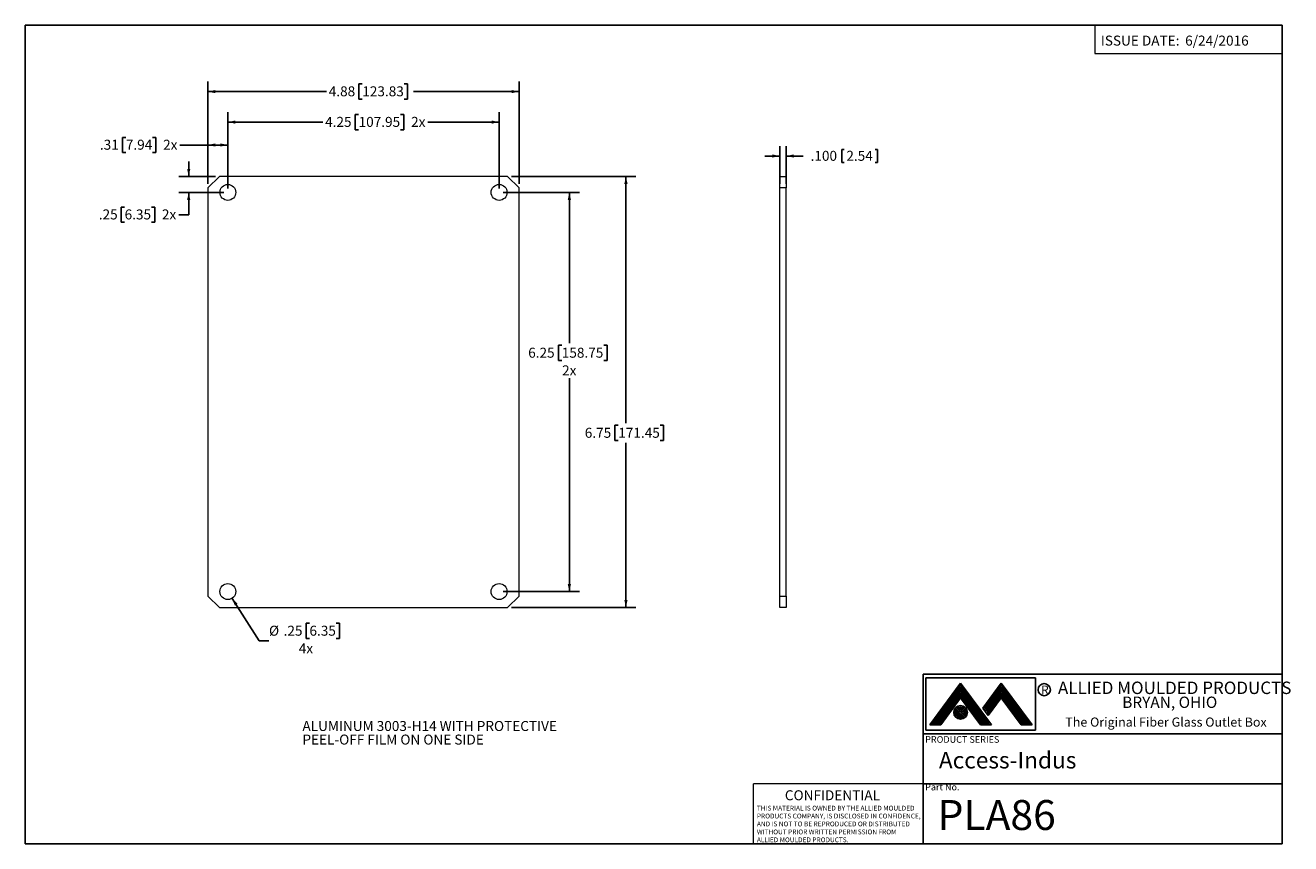
# Model space of a CAD drawing. Units: inches. Extents: x 0.6 to 16.5, y 0.4 to 10.6.
import ezdxf

# ---------------------------------------------------------------- set-up
doc = ezdxf.new("R2010")
doc.units = ezdxf.units.IN
doc.header["$MEASUREMENT"] = 0
for name, color, linetype in [('BORDER', 7, 'Continuous'), ('DIM', 136, 'Continuous'), ('FORMAT', 7, 'Continuous')]:
    doc.layers.add(name, color=color, linetype=linetype)
doc.styles.add('SLDTEXTSTYLE0', font='TXT', dxfattribs={"width": 0.954545})
doc.styles.add('SLDTEXTSTYLE1', font='TXT', dxfattribs={"width": 0.92})
doc.styles.add('SLDTEXTSTYLE2', font='TXT', dxfattribs={"width": 0.75})
doc.styles.add('SLDTEXTSTYLE3', font='TXT', dxfattribs={"width": 0.7})
doc.styles.add('SLDTEXTSTYLE4', font='TXT', dxfattribs={"width": 0.605})
doc.dimstyles.new('SLDDIMSTYLE0', dxfattribs={"dimtxt": 0.125, "dimasz": 0.094, "dimexe": 0, "dimexo": 0.0625, "dimgap": 0.03125, "dimtad": 0, "dimtih": 1, "dimtoh": 1, "dimlfac": 1.25, "dimrnd": 1e-09, "dimzin": 12, "dimdsep": 46, "dimtxsty": 'SLDTEXTSTYLE4', "dimsah": 1, "dimcen": 0.09, "dimadec": 0, "dimazin": 3, "dimtfac": 1, "dimtmove": 0, "dimatfit": 0, "dimfxl": 1, "dimfrac": 2, "dimtolj": 1, "dimtzin": 12, "dimarcsym": 0})
doc.dimstyles.new('SLDDIMSTYLE1', dxfattribs={"dimtxt": 0.125, "dimasz": 0.094, "dimexe": 0, "dimexo": 0.0625, "dimgap": 0.03125, "dimtad": 0, "dimtih": 1, "dimtoh": 1, "dimlfac": 1.25, "dimrnd": 1e-09, "dimzin": 12, "dimdsep": 46, "dimtxsty": 'SLDTEXTSTYLE4', "dimsah": 1, "dimcen": 0.09, "dimadec": 0, "dimazin": 3, "dimtfac": 1, "dimtofl": 0, "dimtmove": 0, "dimatfit": 3, "dimfxl": 1, "dimfrac": 2, "dimtolj": 1, "dimtzin": 12, "dimarcsym": 0})
doc.dimstyles.new('SLDDIMSTYLE2', dxfattribs={"dimtxt": 0.125, "dimasz": 0.094, "dimexe": 0, "dimexo": 0.0625, "dimgap": 0.03125, "dimtad": 0, "dimtih": 1, "dimtoh": 1, "dimlfac": 1.25, "dimrnd": 1e-09, "dimzin": 12, "dimdsep": 46, "dimtxsty": 'SLDTEXTSTYLE4', "dimsah": 1, "dimcen": 0, "dimadec": 0, "dimazin": 3, "dimtfac": 1, "dimtofl": 0, "dimtmove": 0, "dimatfit": 3, "dimfxl": 1, "dimfrac": 2, "dimtolj": 1, "dimtzin": 12, "dimarcsym": 0})
doc.dimstyles.new('SLDDIMSTYLE3', dxfattribs={"dimtxt": 0.125, "dimasz": 0.094, "dimexe": 0, "dimexo": 0.0625, "dimgap": 0.03125, "dimtad": 0, "dimtih": 1, "dimtoh": 1, "dimdec": 3, "dimlfac": 1.25, "dimrnd": 1e-09, "dimzin": 4, "dimdsep": 46, "dimtxsty": 'SLDTEXTSTYLE4', "dimsah": 1, "dimcen": 0.09, "dimadec": 0, "dimazin": 1, "dimtfac": 1, "dimtdec": 3, "dimtmove": 0, "dimatfit": 0, "dimfxl": 1, "dimfrac": 2, "dimtolj": 1, "dimtzin": 12, "dimarcsym": 0})

# ---------------------------------------------------------------- blocks, each defined once
blk = doc.blocks.new('SW_NOTE_0')
at = {"layer": 'DIM', "color": 0, "char_height": 0.125, "attachment_point": 1}
for s, insert, style in [('ALUMINUM 3003-H14 WITH PROTECTIVE', (0, 0.161), 'SLDTEXTSTYLE0'), ('PEEL-OFF FILM ON ONE SIDE', (0, -0.009), 'SLDTEXTSTYLE1')]:
    blk.add_mtext(s, dxfattribs=dict(at, insert=insert, style=style))
blk = doc.blocks.new('SW_NOTE_1')
at = {"layer": 'DIM', "color": 0, "char_height": 0.06, "attachment_point": 1, "style": 'SLDTEXTSTYLE2'}
for s, insert in [('THIS MATERIAL IS OWNED BY THE ALLIED MOULDED', (0, 0.077)), ('AND IS NOT TO BE REPRODUCED OR DISTRIBUTED', (0, -0.121)), ('PRODUCTS COMPANY, IS DISCLOSED IN CONFIDENCE,', (0, -0.022)), ('WITHOUT PRIOR WRITTEN PERMISSION FROM', (0, -0.221)), ('ALLIED MOULDED PRODUCTS.', (0, -0.32))]:
    blk.add_mtext(s, dxfattribs=dict(at, insert=insert))
blk = doc.blocks.new('_D')
at = {"layer": 'DIM'}
for p, q in [((2.674, 8.75), (2.674, 8.938)), ((3.008, 8.75), (2.549, 8.75)), ((3.114, 8.55), (2.549, 8.55)), ((2.674, 8.27), (2.674, 8.55)), ((1.871, 8.366), (1.828, 8.366)), ((1.828, 8.366), (1.828, 8.175)), ((2.206, 8.366), (2.249, 8.366)), ((2.249, 8.366), (2.249, 8.175)), ((2.549, 8.27), (2.674, 8.27)), ((1.828, 8.175), (1.871, 8.175)), ((2.249, 8.175), (2.206, 8.175))]:
    blk.add_line(p, q, dxfattribs=at)
for points in [[(2.674, 8.75), (2.694, 8.844), (2.654, 8.844)], [(2.674, 8.55), (2.654, 8.456), (2.694, 8.456)]]:
    blk.add_solid(points, dxfattribs=at)
at = {"layer": 'DIM', "char_height": 0.125, "attachment_point": 1, "style": 'SLDTEXTSTYLE4'}
for s, insert in [('.25', (1.547, 8.336)), ('6.35', (1.871, 8.336)), ('2x', (2.338, 8.336))]:
    blk.add_mtext(s, dxfattribs=dict(at, insert=insert))
blk = doc.blocks.new('_D_1')
at = {"layer": 'DIM'}
for p, q in [((1.886, 9.239), (1.843, 9.239)), ((1.843, 9.239), (1.843, 9.048)), ((2.22, 9.239), (2.263, 9.239)), ((2.263, 9.239), (2.263, 9.048)), ((2.914, 8.656), (2.914, 9.268)), ((3.164, 8.6), (3.164, 9.268)), ((1.843, 9.048), (1.886, 9.048)), ((2.263, 9.048), (2.22, 9.048)), ((2.914, 9.143), (2.564, 9.143)), ((3.164, 9.143), (2.914, 9.143))]:
    blk.add_line(p, q, dxfattribs=at)
for points in [[(2.914, 9.143), (3.008, 9.123), (3.008, 9.163)], [(3.164, 9.143), (3.07, 9.163), (3.07, 9.123)]]:
    blk.add_solid(points, dxfattribs=at)
at = {"layer": 'DIM', "char_height": 0.125, "attachment_point": 1, "style": 'SLDTEXTSTYLE4'}
for s, insert in [('.31', (1.561, 9.209)), ('7.94', (1.886, 9.209)), ('2x', (2.353, 9.209))]:
    blk.add_mtext(s, dxfattribs=dict(at, insert=insert))
blk = doc.blocks.new('_D_2')
at = {"layer": 'DIM'}
for p, q in [((3.164, 8.6), (3.164, 9.555)), ((4.803, 9.526), (4.76, 9.526)), ((4.76, 9.526), (4.76, 9.334)), ((5.328, 9.526), (5.371, 9.526)), ((5.371, 9.526), (5.371, 9.334)), ((6.564, 8.6), (6.564, 9.555)), ((3.164, 9.43), (4.354, 9.43)), ((6.564, 9.43), (5.672, 9.43)), ((4.76, 9.334), (4.803, 9.334)), ((5.371, 9.334), (5.328, 9.334))]:
    blk.add_line(p, q, dxfattribs=at)
for points in [[(3.164, 9.43), (3.258, 9.41), (3.258, 9.45)], [(6.564, 9.43), (6.47, 9.45), (6.47, 9.41)]]:
    blk.add_solid(points, dxfattribs=at)
at = {"layer": 'DIM', "char_height": 0.125, "attachment_point": 1, "style": 'SLDTEXTSTYLE4'}
for s, insert in [('4.25', (4.383, 9.495)), ('107.95', (4.803, 9.495)), ('2x', (5.461, 9.495))]:
    blk.add_mtext(s, dxfattribs=dict(at, insert=insert))
blk = doc.blocks.new('_D_3')
at = {"layer": 'DIM'}
for p, q in [((2.914, 8.656), (2.914, 9.937)), ((4.849, 9.908), (4.806, 9.908)), ((4.806, 9.908), (4.806, 9.716)), ((5.375, 9.908), (5.417, 9.908)), ((5.417, 9.908), (5.417, 9.716)), ((6.814, 8.656), (6.814, 9.937)), ((2.914, 9.812), (4.401, 9.812)), ((4.806, 9.716), (4.849, 9.716)), ((5.417, 9.716), (5.375, 9.716)), ((6.814, 9.812), (5.489, 9.812))]:
    blk.add_line(p, q, dxfattribs=at)
for points in [[(2.914, 9.812), (3.008, 9.792), (3.008, 9.832)], [(6.814, 9.812), (6.72, 9.832), (6.72, 9.792)]]:
    blk.add_solid(points, dxfattribs=at)
at = {"layer": 'DIM', "char_height": 0.125, "attachment_point": 1, "style": 'SLDTEXTSTYLE4'}
for s, insert in [('4.88', (4.429, 9.878)), ('123.83', (4.849, 9.878))]:
    blk.add_mtext(s, dxfattribs=dict(at, insert=insert))
blk = doc.blocks.new('_D_4')
at = {"layer": 'DIM'}
for p, q in [((6.614, 8.55), (7.569, 8.55)), ((7.444, 8.55), (7.444, 6.663)), ((7.349, 6.634), (7.306, 6.634)), ((7.306, 6.634), (7.306, 6.442)), ((7.874, 6.634), (7.917, 6.634)), ((7.917, 6.634), (7.917, 6.442)), ((7.306, 6.442), (7.349, 6.442)), ((7.917, 6.442), (7.874, 6.442)), ((7.444, 3.55), (7.444, 6.222)), ((6.614, 3.55), (7.569, 3.55))]:
    blk.add_line(p, q, dxfattribs=at)
for points in [[(7.444, 8.55), (7.424, 8.456), (7.464, 8.456)], [(7.444, 3.55), (7.464, 3.644), (7.424, 3.644)]]:
    blk.add_solid(points, dxfattribs=at)
at = {"layer": 'DIM', "char_height": 0.125, "attachment_point": 1, "style": 'SLDTEXTSTYLE4'}
for s, insert in [('6.25', (6.928, 6.604)), ('158.75', (7.349, 6.604)), ('2x', (7.353, 6.383))]:
    blk.add_mtext(s, dxfattribs=dict(at, insert=insert))
blk = doc.blocks.new('_D_5')
at = {"layer": 'DIM'}
for p, q in [((6.72, 8.75), (8.278, 8.75)), ((8.153, 8.75), (8.153, 5.661)), ((8.057, 5.632), (8.014, 5.632)), ((8.014, 5.632), (8.014, 5.44)), ((8.582, 5.632), (8.625, 5.632)), ((8.625, 5.632), (8.625, 5.44)), ((8.014, 5.44), (8.057, 5.44)), ((8.153, 3.35), (8.153, 5.412)), ((8.625, 5.44), (8.582, 5.44)), ((6.72, 3.35), (8.278, 3.35))]:
    blk.add_line(p, q, dxfattribs=at)
for points in [[(8.153, 8.75), (8.133, 8.656), (8.173, 8.656)], [(8.153, 3.35), (8.173, 3.444), (8.133, 3.444)]]:
    blk.add_solid(points, dxfattribs=at)
at = {"layer": 'DIM', "char_height": 0.125, "attachment_point": 1, "style": 'SLDTEXTSTYLE4'}
for s, insert in [('6.75', (7.637, 5.601)), ('171.45', (8.057, 5.601))]:
    blk.add_mtext(s, dxfattribs=dict(at, insert=insert))
blk = doc.blocks.new('_D_6')
at = {"layer": 'DIM'}
for p, q in [((3.218, 3.465), (3.555, 2.932)), ((4.187, 3.153), (4.144, 3.153)), ((4.144, 3.153), (4.144, 2.961)), ((4.522, 3.153), (4.565, 3.153)), ((4.565, 3.153), (4.565, 2.961)), ((3.555, 2.932), (3.68, 2.932)), ((4.144, 2.961), (4.187, 2.961)), ((4.565, 2.961), (4.522, 2.961))]:
    blk.add_line(p, q, dxfattribs=at)
blk.add_solid([(3.218, 3.465), (3.251, 3.375), (3.285, 3.397)], dxfattribs=at)
at = {"layer": 'DIM', "char_height": 0.125, "attachment_point": 1, "style": 'SLDTEXTSTYLE4'}
for s, insert in [('%%c', (3.68, 3.122)), ('.25', (3.863, 3.122)), ('6.35', (4.187, 3.122)), ('4x', (4.053, 2.901))]:
    blk.add_mtext(s, dxfattribs=dict(at, insert=insert))
blk = doc.blocks.new('_D_7')
at = {"layer": 'DIM'}
for p, q in [((10.081, 8.656), (10.081, 9.13)), ((10.161, 8.656), (10.161, 9.13)), ((10.858, 9.086), (10.858, 8.923)), ((10.858, 9.086), (10.887, 9.086)), ((11.307, 9.086), (11.278, 9.086)), ((11.307, 9.086), (11.307, 8.923)), ((10.081, 9.005), (9.893, 9.005)), ((10.161, 9.005), (10.376, 9.005)), ((10.858, 8.923), (10.887, 8.923)), ((11.307, 8.923), (11.278, 8.923))]:
    blk.add_line(p, q, dxfattribs=at)
for points in [[(10.081, 9.005), (9.987, 9.025), (9.987, 8.985)], [(10.161, 9.005), (10.255, 8.985), (10.255, 9.025)]]:
    blk.add_solid(points, dxfattribs=at)
at = {"layer": 'DIM', "char_height": 0.125, "attachment_point": 1, "style": 'SLDTEXTSTYLE4'}
for s, insert in [('.100', (10.467, 9.07)), ('2.54', (10.915, 9.07))]:
    blk.add_mtext(s, dxfattribs=dict(at, insert=insert))

msp = doc.modelspace()

# ---------------------------------------------------------------- linework, layer by layer
at = {"color": 7, "linetype": 'Continuous', "lineweight": 15}
for p, q in [((3.05813, 8.74974), (2.91413, 8.60574)), ((6.67013, 8.74974), (3.05813, 8.74974)), ((6.81413, 8.60574), (6.67013, 8.74974)), ((10.08062, 8.60574), (10.08062, 8.74974)), ((10.08062, 8.74974), (10.16062, 8.74974)), ((10.16062, 8.74974), (10.16062, 8.60574)), ((2.91413, 8.60574), (2.91413, 3.49374)), ((6.81413, 3.49374), (6.81413, 8.60574)), ((10.16062, 8.60574), (10.08062, 8.60574)), ((10.08062, 3.49374), (10.08062, 8.60574)), ((10.16062, 3.49374), (10.16062, 8.60574)), ((2.91413, 3.49374), (3.05813, 3.34974)), ((6.67013, 3.34974), (6.81413, 3.49374)), ((10.08062, 3.49374), (10.16062, 3.49374)), ((10.08062, 3.34974), (10.08062, 3.49374)), ((10.16062, 3.49374), (10.16062, 3.34974)), ((3.05813, 3.34974), (6.67013, 3.34974)), ((10.16062, 3.34974), (10.08062, 3.34974))]:
    msp.add_line(p, q, dxfattribs=at)
at = {"color": 7, "linetype": 'Continuous', "lineweight": 0}
for p in [(11.87625, 1.14207), (9.75125, 0.39207)]:
    msp.add_line(p, (9.75125, 1.14207), dxfattribs=at)
at = {"color": 7, "linetype": 'Continuous', "lineweight": 15}
for centre in [(3.16413, 8.54974), (6.56413, 8.54974), (3.16413, 3.54974), (6.56413, 3.54974)]:
    msp.add_circle(centre, 0.1, dxfattribs=at)
at = {"layer": 'BORDER'}
for p, q in [((0.62625, 10.64207), (16.37625, 10.64207)), ((0.62625, 10.64207), (0.62625, 0.39207)), ((16.37625, 0.39207), (16.37625, 10.64207)), ((11.87625, 2.51707), (16.37625, 2.51707)), ((11.87625, 2.51707), (11.87625, 0.39207)), ((11.91156, 2.46907), (11.91156, 1.81507)), ((13.28494, 2.46907), (11.91156, 2.46907)), ((11.9604, 1.87944), (12.3464, 2.40244)), ((11.98615, 1.89244), (12.3464, 2.38054)), ((12.3464, 2.40244), (12.7324, 1.87944)), ((12.3464, 2.38054), (12.70665, 1.89244)), ((12.62564, 2.08977), (12.8564, 2.40244)), ((12.6418, 2.08977), (12.8564, 2.38054)), ((12.8564, 2.40244), (13.2424, 1.87944)), ((12.8564, 2.38054), (13.21665, 1.89244)), ((13.28494, 1.81507), (13.28494, 2.46907)), ((12.00231, 1.89244), (12.3464, 2.35865)), ((12.01847, 1.89244), (12.3464, 2.33676)), ((12.02994, 1.89244), (12.34682, 2.32101)), ((12.04208, 1.89244), (12.3464, 2.30476)), ((12.05824, 1.89244), (12.3464, 2.28287)), ((12.0744, 1.89244), (12.3464, 2.26098)), ((12.09056, 1.89244), (12.3464, 2.23909)), ((12.3464, 2.35865), (12.69049, 1.89244)), ((12.3464, 2.33676), (12.67434, 1.89244)), ((12.65072, 1.89244), (12.3464, 2.30476)), ((12.3464, 2.28287), (12.63456, 1.89244)), ((12.3464, 2.26098), (12.61841, 1.89244)), ((12.3464, 2.23909), (12.60225, 1.89244)), ((12.34682, 2.32101), (12.66314, 1.89244)), ((12.64987, 2.07882), (12.8564, 2.35865)), ((12.65795, 2.06788), (12.8564, 2.33676)), ((12.6638, 2.05996), (12.85682, 2.32101)), ((12.66976, 2.05188), (12.8564, 2.30476)), ((12.67784, 2.04093), (12.8564, 2.28287)), ((12.68592, 2.02999), (12.8564, 2.26098)), ((12.694, 2.01904), (12.8564, 2.23909)), ((12.8564, 2.35865), (13.20049, 1.89244)), ((12.8564, 2.33676), (13.18434, 1.89244)), ((13.16072, 1.89244), (12.8564, 2.30476)), ((12.8564, 2.28287), (13.14456, 1.89244)), ((12.8564, 2.26098), (13.12841, 1.89244)), ((12.8564, 2.23909), (13.11225, 1.89244)), ((12.85682, 2.32101), (13.17314, 1.89244)), ((12.09712, 1.87944), (12.3464, 2.2172)), ((12.3464, 2.2172), (12.59569, 1.87944)), ((12.62564, 2.08977), (12.694, 1.99715)), ((12.694, 1.99715), (12.8564, 2.2172)), ((12.8564, 2.2172), (13.10569, 1.87944)), ((11.87625, 1.76707), (16.37625, 1.76707)), ((11.91156, 1.81507), (13.28494, 1.81507)), ((11.9604, 1.87944), (12.09712, 1.87944)), ((12.5844, 1.89244), (12.58525, 1.89358)), ((12.59569, 1.87944), (12.7324, 1.87944)), ((12.60056, 1.89244), (12.6014, 1.89358)), ((13.10569, 1.87944), (13.2424, 1.87944)), ((11.87625, 0.39207), (11.87625, 1.14207)), ((11.87625, 1.14207), (16.37625, 1.14207)), ((16.37625, 0.39207), (0.62625, 0.39207)), ((8.75125, 0.39207), (11.87625, 0.39207)), ((9.75125, 0.39207), (11.87625, 0.39207))]:
    msp.add_line(p, q, dxfattribs=at)
for centre, radius in [((13.39535, 2.32101), 0.0765), ((12.3464, 2.03652), 0.085), ((12.3464, 2.03652), 0.06688), ((12.3464, 2.03652), 0.0497), ((12.3464, 2.03652), 0.0316), ((12.3464, 2.03652), 0.01538)]:
    msp.add_circle(centre, radius, dxfattribs=at)
at = {"layer": 'DIM', "color": 7, "lineweight": 0}
for p, q in [((14.03073, 10.64207), (14.03073, 10.28925)), ((14.03073, 10.28925), (16.37625, 10.28925))]:
    msp.add_line(p, q, dxfattribs=at)

# ---------------------------------------------------------------- block references
at = {"layer": 'DIM'}
msp.add_blockref('SW_NOTE_0', (4.09917, 1.76745), dxfattribs=at)
at = {"layer": 'DIM', "color": 7}
msp.add_blockref('SW_NOTE_1', (9.79415, 0.79022), dxfattribs=at)

# ---------------------------------------------------------------- texts
at = {"color": 7, "linetype": 'Continuous', "lineweight": 0, "insert": (11.90226, 1.14279), "char_height": 0.083333, "attachment_point": 1, "style": 'SLDTEXTSTYLE2'}
msp.add_mtext('Part No.', dxfattribs=at)
at = {"layer": 'BORDER', "attachment_point": 1}
for s, insert, char_height, style in [('ALLIED MOULDED PRODUCTS', (13.5668, 2.42228), 0.156, 'SLDTEXTSTYLE2'), ('R', (13.35579, 2.37323), 0.1098, 'SLDTEXTSTYLE2'), ('BRYAN, OHIO', (14.37177, 2.23406), 0.1418, 'SLDTEXTSTYLE2'), ('The Original Fiber Glass Outlet Box', (13.65933, 1.97236), 0.1145833, 'SLDTEXTSTYLE3')]:
    msp.add_mtext(s, dxfattribs=dict(at, insert=insert, char_height=char_height, style=style))
at = {"layer": 'BORDER', "color": 7, "insert": (11.90262, 1.73915), "char_height": 0.0833333, "attachment_point": 1, "style": 'SLDTEXTSTYLE2'}
msp.add_mtext('PRODUCT SERIES', dxfattribs=at)
at = {"layer": 'DIM', "color": 7, "insert": (10.14443, 1.06088), "char_height": 0.125, "attachment_point": 1, "style": 'SLDTEXTSTYLE3'}
msp.add_mtext('CONFIDENTIAL', dxfattribs=at)
at = {"layer": 'FORMAT', "color": 7, "char_height": 0.125, "attachment_point": 1, "style": 'SLDTEXTSTYLE2'}
for s, insert in [('ISSUE DATE:', (14.10407, 10.51313)), ('6/24/2016', (15.16066, 10.51313))]:
    msp.add_mtext(s, dxfattribs=dict(at, insert=insert))
at = {"layer": 'FORMAT', "attachment_point": 1, "style": 'SLDTEXTSTYLE2'}
for s, insert, char_height in [('Access-Indus', (12.07448, 1.5424), 0.2083333), ('PLA86', (12.05863, 0.93865), 0.375)]:
    msp.add_mtext(s, dxfattribs=dict(at, insert=insert, char_height=char_height))

# ---------------------------------------------------------------- dimensions: what is measured, and where the dimension line sits
at = {"layer": 'DIM'}
for base, p1, p2, dimstyle, picture, middle in [((6.8141348782, 9.8124187613), (2.9141348782, 8.6057426615), (6.8141348782, 8.6057426615), 'SLDDIMSTYLE1', '_D_3', (4.9448419567, 9.8124187613)), ((10.08062, 9.00466), (10.16062, 8.60574), (10.08062, 8.60574), 'SLDDIMSTYLE3', '_D_7', (10.91545, 9.00466))]:
    dim = msp.add_linear_dim(base=base, p1=p1, p2=p2, dimstyle=dimstyle, dxfattribs=at)
    dim.commit()
    dim.dimension.update_dxf_attribs({"geometry": picture, "text_midpoint": middle, "dimtype": 160})
for base, p1, p2, picture, middle in [((6.56413, 9.4297), (3.16413, 8.54974), (6.56413, 8.54974), '_D_2', (5.0132, 9.4297)), ((3.16413, 9.14344), (2.91413, 8.60574), (3.16413, 8.54974), '_D_1', (2.04799, 9.14344))]:
    dim = msp.add_linear_dim(base=base, p1=p1, p2=p2, text='<> 2x', dimstyle='SLDDIMSTYLE1', dxfattribs=at)
    dim.commit()
    dim.dimension.update_dxf_attribs({"geometry": picture, "text_midpoint": middle, "dimtype": 160})
for base, p1, p2, text, dimstyle, picture, middle in [((2.67424, 8.54974), (3.05813, 8.74974), (3.16413, 8.54974), '<> 2x', 'SLDDIMSTYLE0', '_D', (2.67424, 8.27042)), ((7.44406, 3.54974), (6.56413, 8.54974), (6.56413, 3.54974), '<>\\P2x', 'SLDDIMSTYLE1', '_D_4', (7.44406, 6.44237))]:
    dim = msp.add_linear_dim(base=base, p1=p1, p2=p2, angle=90, text=text, dimstyle=dimstyle, dxfattribs=at)
    dim.commit()
    dim.dimension.update_dxf_attribs({"geometry": picture, "text_midpoint": middle, "dimtype": 160})
dim = msp.add_linear_dim(base=(8.15272, 3.34974), p1=(6.67013, 8.74974), p2=(6.67013, 3.34974), angle=90, dimstyle='SLDDIMSTYLE1', dxfattribs=at)
dim.commit()
dim.dimension.update_dxf_attribs({"geometry": '_D_5', "text_midpoint": (8.15272, 5.53611), "dimtype": 160})
dim = msp.add_diameter_dim_2p(p1=(3.11061, 3.63421), p2=(3.21766, 3.46527), text='<>\\P4x', dimstyle='SLDDIMSTYLE2', dxfattribs=at)
dim.commit()
dim.dimension.update_dxf_attribs({"geometry": '_D_6', "text_midpoint": (4.14399, 2.96081), "dimtype": 163})

doc.saveas('drawing.dxf')
